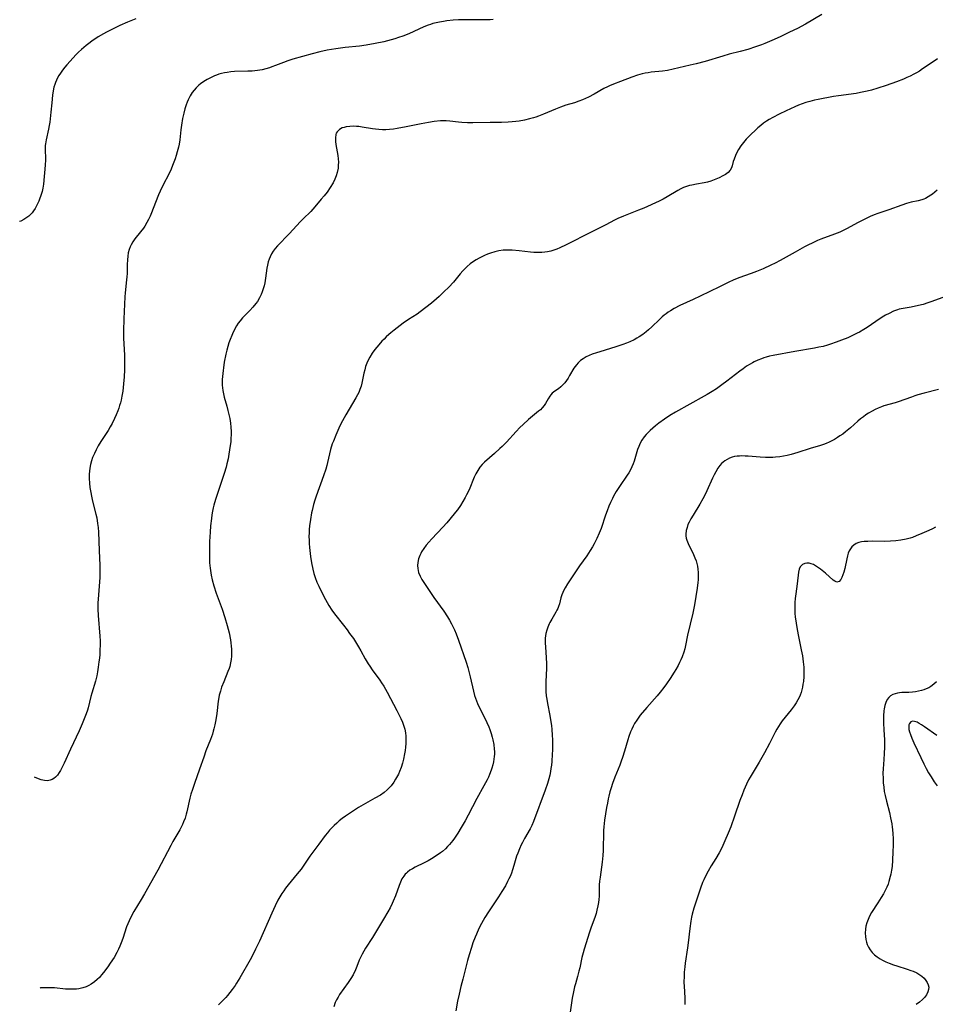
# Model space of a CAD drawing. Units: inches. Extents: x 2102912 to 2108317, y 196890 to 202334.
# Drawn here: x 2103029 to 2103218, y 197905 to 198109 of the extents above; entities that cross this region are included whole.
import ezdxf

# ---------------------------------------------------------------- set-up
doc = ezdxf.new("R2010")
doc.units = ezdxf.units.IN
doc.header["$MEASUREMENT"] = 0
doc.layers.add('c_08_T14S_R20E', color=39, linetype='Continuous')

msp = doc.modelspace()

# ---------------------------------------------------------------- linework, layer by layer
at = {"layer": 'c_08_T14S_R20E'}
for points, elevation in [([(2103195, 198110.04), (2103191.58, 198108.06), (2103189.93, 198107.2), (2103188.28, 198106.38), (2103186.38, 198105.46), (2103184.63, 198104.67), (2103183.16, 198104.06), (2103182.52, 198103.82), (2103181.24, 198103.36), (2103179.68, 198102.86), (2103178.08, 198102.41), (2103175.82, 198101.84), (2103174.49, 198101.48), (2103170.86, 198100.37), (2103169.02, 198099.85), (2103167.78, 198099.56), (2103163.03, 198098.51), (2103162.04, 198098.35), (2103159.69, 198098.12), (2103159.1, 198098.04), (2103158.45, 198097.92), (2103157.8, 198097.78), (2103156.84, 198097.5), (2103155.68, 198097.09), (2103153.36, 198096.2), (2103151.9, 198095.65), (2103151.07, 198095.31), (2103150.63, 198095.12), (2103149.93, 198094.77), (2103147.92, 198093.63), (2103146.72, 198092.99), (2103145.52, 198092.44), (2103144.76, 198092.14), (2103143.8, 198091.82), (2103142.03, 198091.3), (2103140.95, 198090.93), (2103139.87, 198090.51), (2103137.45, 198089.48), (2103136.4, 198089.07), (2103135.82, 198088.87), (2103135.34, 198088.71), (2103134.5, 198088.47), (2103133.48, 198088.23), (2103132.37, 198088.03), (2103131.67, 198087.93), (2103130.95, 198087.86), (2103130.13, 198087.8), (2103128.74, 198087.75), (2103126.42, 198087.73), (2103122.79, 198087.66), (2103121.7, 198087.67), (2103120.52, 198087.74), (2103119.82, 198087.81), (2103118.08, 198088.05), (2103117.31, 198088.11), (2103116.96, 198088.11), (2103116.14, 198088.08), (2103114.83, 198087.93), (2103113.61, 198087.74), (2103112.13, 198087.47), (2103109.02, 198086.84), (2103107.18, 198086.51), (2103106.39, 198086.39), (2103105.61, 198086.31), (2103104.83, 198086.25), (2103104.11, 198086.25), (2103103.39, 198086.28), (2103102.68, 198086.34), (2103102.08, 198086.41), (2103099.94, 198086.78), (2103099.23, 198086.88), (2103098.72, 198086.93), (2103098.21, 198086.95), (2103097.4, 198086.94), (2103096.6, 198086.84), (2103096.17, 198086.74), (2103095.77, 198086.61), (2103095.22, 198086.3), (2103094.74, 198085.81), (2103094.58, 198085.52), (2103094.48, 198085.24), (2103094.38, 198084.55), (2103094.41, 198083.78), (2103094.47, 198083.21), (2103094.87, 198080.93), (2103094.96, 198080.23), (2103095, 198079.51), (2103094.98, 198078.89), (2103094.93, 198078.28), (2103094.78, 198077.43), (2103094.57, 198076.74), (2103094.3, 198076.06), (2103093.92, 198075.29), (2103093.33, 198074.31), (2103092.66, 198073.35), (2103092.07, 198072.59), (2103091.47, 198071.87), (2103090.14, 198070.31), (2103089.28, 198069.35), (2103087.7, 198067.82), (2103087.17, 198067.29), (2103084.82, 198064.74), (2103082.42, 198062.28), (2103081.94, 198061.72), (2103081.53, 198061.14), (2103081.19, 198060.58), (2103080.89, 198059.99), (2103080.67, 198059.47), (2103080.49, 198058.94), (2103080.33, 198058.28), (2103080.21, 198057.6), (2103079.94, 198055.59), (2103079.77, 198054.59), (2103079.64, 198053.96), (2103079.48, 198053.35), (2103079.28, 198052.77), (2103079.05, 198052.2), (2103078.68, 198051.47), (2103078.26, 198050.76), (2103077.93, 198050.3), (2103077.35, 198049.57), (2103076.71, 198048.89), (2103075.21, 198047.35), (2103074.7, 198046.75), (2103074.31, 198046.23), (2103073.95, 198045.68), (2103073.51, 198044.92), (2103073.09, 198044.06), (2103072.94, 198043.73), (2103072.6, 198042.88), (2103072.36, 198042.18), (2103072.14, 198041.47), (2103071.93, 198040.66), (2103071.73, 198039.82), (2103071.41, 198038.2), (2103071.22, 198037.03), (2103071.15, 198036.46), (2103071.02, 198035.22), (2103070.99, 198034.6), (2103070.98, 198033.98), (2103070.99, 198033.43), (2103071.03, 198032.87), (2103071.1, 198032.32), (2103071.23, 198031.65), (2103071.4, 198030.99), (2103071.95, 198029.08), (2103072.18, 198028.23), (2103072.38, 198027.39), (2103072.55, 198026.54), (2103072.69, 198025.61), (2103072.78, 198024.75), (2103072.83, 198023.88), (2103072.83, 198023.18), (2103072.8, 198022.49), (2103072.74, 198021.74), (2103072.65, 198020.99), (2103072.38, 198019.18), (2103072.21, 198018.24), (2103071.97, 198017.15), (2103071.79, 198016.49), (2103071.38, 198015.17), (2103069.57, 198009.82), (2103069.22, 198008.61), (2103069.09, 198008.07), (2103068.96, 198007.42), (2103068.84, 198006.65), (2103068.74, 198005.88), (2103068.58, 198004.35), (2103068.48, 198003.04), (2103068.39, 198001.13), (2103068.35, 197998.08), (2103068.39, 197996.69), (2103068.47, 197995.64), (2103068.54, 197995.11), (2103068.7, 197994.17), (2103068.9, 197993.22), (2103069.26, 197991.94), (2103069.75, 197990.43), (2103070.96, 197987.12), (2103071.54, 197985.4), (2103072.01, 197983.79), (2103072.39, 197982.25), (2103072.67, 197980.79), (2103072.76, 197980.15), (2103072.83, 197979.5), (2103072.88, 197978.86), (2103072.9, 197978.17), (2103072.88, 197977.45), (2103072.81, 197976.74), (2103072.7, 197976.04), (2103072.53, 197975.31), (2103072.4, 197974.89), (2103072.18, 197974.24), (2103071.3, 197972.11), (2103070.87, 197971), (2103070.6, 197970.2), (2103070.37, 197969.38), (2103070.26, 197968.87), (2103070.14, 197968.15), (2103069.85, 197965.58), (2103069.66, 197964.29), (2103069.47, 197963.24), (2103069.27, 197962.43), (2103069.13, 197961.92), (2103068.95, 197961.31), (2103068.57, 197960.23), (2103067.63, 197957.84), (2103067.15, 197956.57), (2103066.3, 197954.05), (2103065.25, 197951.14), (2103064.83, 197949.9), (2103064.51, 197948.88), (2103064.29, 197948.08), (2103063.65, 197945.22), (2103063.54, 197944.78), (2103063.29, 197943.97), (2103063, 197943.19), (2103062.75, 197942.61), (2103062.22, 197941.56), (2103060.78, 197939.11), (2103060.33, 197938.3), (2103057.64, 197933.22), (2103054.93, 197928.31), (2103054.25, 197927.16), (2103052.71, 197924.67), (2103052.14, 197923.64), (2103051.72, 197922.75), (2103051.21, 197921.45), (2103050.41, 197919.07), (2103050.1, 197918.2), (2103049.82, 197917.51), (2103049.52, 197916.83), (2103049.17, 197916.14), (2103048.62, 197915.17), (2103047.84, 197913.95), (2103047.32, 197913.21), (2103046.44, 197912.06), (2103046.02, 197911.53), (2103045.58, 197911.03), (2103045.12, 197910.57), (2103044.57, 197910.09), (2103043.88, 197909.6), (2103043.39, 197909.32), (2103042.88, 197909.09), (2103042.19, 197908.86), (2103041.33, 197908.68), (2103040.84, 197908.61), (2103040.33, 197908.58), (2103039.38, 197908.57), (2103038.58, 197908.61), (2103036.27, 197908.84), (2103035.33, 197908.89), (2103034.41, 197908.9), (2103033.44, 197908.84), (2103033.37, 197908.83)], 998), ([(2103218.88, 198100.87), (2103218.2, 198100.44), (2103215.8, 198098.81), (2103215.14, 198098.38), (2103214.57, 198098.04), (2103213.99, 198097.71), (2103213.26, 198097.34), (2103212.57, 198097.03), (2103211.84, 198096.72), (2103210.43, 198096.18), (2103208.29, 198095.4), (2103206.59, 198094.82), (2103205.28, 198094.43), (2103204.36, 198094.19), (2103202.98, 198093.91), (2103202.11, 198093.77), (2103198.43, 198093.26), (2103197.39, 198093.1), (2103194.21, 198092.51), (2103193.45, 198092.35), (2103192.47, 198092.11), (2103191.64, 198091.86), (2103190.9, 198091.6), (2103190.16, 198091.32), (2103189.41, 198090.99), (2103187.58, 198090.15), (2103186.13, 198089.45), (2103184.87, 198088.79), (2103184.12, 198088.36), (2103183.56, 198088.01), (2103182.94, 198087.59), (2103182.35, 198087.14), (2103181.75, 198086.63), (2103181.17, 198086.11), (2103180.34, 198085.31), (2103179.82, 198084.8), (2103179.33, 198084.27), (2103178.75, 198083.6), (2103178.23, 198082.9), (2103177.76, 198082.15), (2103177.42, 198081.55), (2103177.13, 198080.95), (2103176.82, 198080.17), (2103176.67, 198079.71), (2103176.42, 198078.79), (2103176.28, 198078.35), (2103176.03, 198077.88), (2103175.59, 198077.39), (2103175.09, 198077.02), (2103174.51, 198076.69), (2103173.75, 198076.33), (2103172.74, 198075.9), (2103172.04, 198075.64), (2103171.31, 198075.42), (2103170.67, 198075.28), (2103169.03, 198075), (2103168.08, 198074.8), (2103167.62, 198074.69), (2103167, 198074.5), (2103166.39, 198074.28), (2103165.81, 198074.03), (2103165.18, 198073.7), (2103162.99, 198072.36), (2103162.18, 198071.91), (2103161.35, 198071.5), (2103158.16, 198070.06), (2103157.08, 198069.59), (2103153.97, 198068.38), (2103152.81, 198067.88), (2103152.1, 198067.52), (2103150.29, 198066.58), (2103147.3, 198065.1), (2103142.13, 198062.48), (2103140.81, 198061.85), (2103140.19, 198061.58), (2103139.56, 198061.35), (2103138.92, 198061.15), (2103138.27, 198061.01), (2103137.67, 198060.92), (2103137.06, 198060.87), (2103136.04, 198060.85), (2103135.39, 198060.87), (2103134.72, 198060.92), (2103132.39, 198061.19), (2103130.96, 198061.32), (2103130.31, 198061.36), (2103129.66, 198061.36), (2103129.11, 198061.33), (2103128.22, 198061.2), (2103127.34, 198061.01), (2103126.46, 198060.75), (2103125.83, 198060.52), (2103125.22, 198060.26), (2103124.67, 198060), (2103124.13, 198059.72), (2103123.53, 198059.37), (2103122.93, 198058.98), (2103122.28, 198058.5), (2103121.66, 198057.98), (2103121.19, 198057.54), (2103120.75, 198057.08), (2103120.2, 198056.45), (2103118.79, 198054.75), (2103117.84, 198053.73), (2103116.84, 198052.72), (2103115.83, 198051.76), (2103115.28, 198051.26), (2103114.29, 198050.4), (2103113.12, 198049.47), (2103111.92, 198048.59), (2103111.27, 198048.14), (2103109.52, 198047.01), (2103108.42, 198046.23), (2103106.52, 198044.81), (2103105.83, 198044.25), (2103105.44, 198043.92), (2103104.89, 198043.41), (2103104.45, 198042.97), (2103104.02, 198042.52), (2103103.38, 198041.81), (2103102.56, 198040.8), (2103102.02, 198040.04), (2103101.53, 198039.25), (2103101.18, 198038.61), (2103100.89, 198037.96), (2103100.64, 198037.27), (2103100.45, 198036.6), (2103100.29, 198035.92), (2103099.86, 198033.87), (2103099.7, 198033.25), (2103099.47, 198032.52), (2103099.22, 198031.95), (2103098.98, 198031.46), (2103098.63, 198030.83), (2103096.53, 198027.31), (2103095.86, 198026.08), (2103095.33, 198025.01), (2103094.46, 198023.12), (2103093.97, 198021.9), (2103093.75, 198021.29), (2103093.41, 198020.12), (2103092.79, 198017.48), (2103092.62, 198016.85), (2103092.38, 198016.06), (2103091.92, 198014.72), (2103090.42, 198010.5), (2103090.14, 198009.65), (2103089.88, 198008.8), (2103089.56, 198007.56), (2103089.45, 198007.03), (2103089.22, 198005.68), (2103089.05, 198004.4), (2103088.99, 198003.64), (2103088.94, 198002.9), (2103088.93, 198002.15), (2103088.94, 198001.43), (2103088.97, 198000.71), (2103089.04, 197999.86), (2103089.24, 197998.04), (2103089.44, 197996.69), (2103089.71, 197995.4), (2103089.93, 197994.54), (2103090.19, 197993.7), (2103090.57, 197992.7), (2103090.93, 197991.91), (2103091.31, 197991.12), (2103092.33, 197989.12), (2103093.04, 197987.87), (2103093.65, 197986.92), (2103094.18, 197986.2), (2103096.05, 197983.84), (2103096.81, 197982.85), (2103097.34, 197982.14), (2103098.1, 197981.07), (2103098.55, 197980.38), (2103099.17, 197979.39), (2103099.67, 197978.52), (2103100.56, 197976.88), (2103101.16, 197975.86), (2103101.5, 197975.34), (2103101.98, 197974.63), (2103103.58, 197972.44), (2103103.94, 197971.93), (2103104.4, 197971.21), (2103105.09, 197969.98), (2103107.06, 197966.23), (2103107.92, 197964.53), (2103108.24, 197963.81), (2103108.42, 197963.36), (2103108.56, 197962.93), (2103108.73, 197962.31), (2103108.86, 197961.6), (2103108.94, 197960.87), (2103108.98, 197960.12), (2103108.96, 197959.37), (2103108.89, 197958.65), (2103108.8, 197957.93), (2103108.67, 197957.21), (2103108.47, 197956.16), (2103108.26, 197955.28), (2103108, 197954.42), (2103107.65, 197953.56), (2103107.41, 197953.06), (2103106.84, 197951.97), (2103106.48, 197951.4), (2103105.92, 197950.65), (2103105.52, 197950.2), (2103105.09, 197949.78), (2103104.46, 197949.26), (2103103.69, 197948.72), (2103102.57, 197948.05), (2103100.1, 197946.68), (2103099.14, 197946.13), (2103098.15, 197945.49), (2103096.45, 197944.32), (2103095.82, 197943.85), (2103095.2, 197943.36), (2103094.67, 197942.92), (2103094.16, 197942.45), (2103093.66, 197941.96), (2103093.18, 197941.44), (2103092.73, 197940.92), (2103092.3, 197940.38), (2103090.97, 197938.54), (2103089.13, 197936.07), (2103087.28, 197933.41), (2103086.51, 197932.41), (2103084.63, 197930.13), (2103084.1, 197929.45), (2103083.7, 197928.91), (2103083.31, 197928.36), (2103082.89, 197927.7), (2103082.5, 197927.01), (2103081.91, 197925.84), (2103081.23, 197924.32), (2103078.68, 197918.53), (2103077.9, 197916.89), (2103077.49, 197916.07), (2103076.76, 197914.69), (2103074.61, 197910.94), (2103073.95, 197909.83), (2103073.65, 197909.35), (2103073.06, 197908.51), (2103072.57, 197907.88), (2103072.07, 197907.28), (2103071.71, 197906.9), (2103070.19, 197905.35)], 996)]:
    msp.add_lwpolyline(points, dxfattribs=dict(at, elevation=elevation))
for points in [[(2103053.12, 198109.17, 1002), (2103051.39, 198108.46, 1002), (2103049.79, 198107.77, 1002), (2103048.42, 198107.13, 1002), (2103047.06, 198106.44, 1002), (2103046.41, 198106.07, 1002), (2103045.36, 198105.42, 1002), (2103044.02, 198104.52, 1002), (2103043.43, 198104.1, 1002), (2103042.86, 198103.66, 1002), (2103041.89, 198102.83, 1002), (2103041.29, 198102.26, 1002), (2103040.8, 198101.77, 1002), (2103038.83, 198099.63, 1002), (2103038.42, 198099.16, 1002), (2103037.95, 198098.57, 1002), (2103037.53, 198097.97, 1002), (2103037.22, 198097.48, 1002), (2103036.95, 198096.99, 1002), (2103036.71, 198096.48, 1002), (2103036.52, 198096.04, 1002), (2103036.36, 198095.6, 1002), (2103036.19, 198095.04, 1002), (2103036.03, 198094.28, 1002), (2103035.91, 198093.39, 1002), (2103035.77, 198091.79, 1002), (2103035.58, 198089.88, 1002), (2103035.33, 198087.8, 1002), (2103035.23, 198087.14, 1002), (2103035.09, 198086.39, 1002), (2103034.56, 198084.14, 1002), (2103034.42, 198083.31, 1002), (2103034.39, 198082.96, 1002), (2103034.37, 198082.35, 1002), (2103034.43, 198080.05, 1002), (2103034.37, 198078.92, 1002), (2103034.03, 198075.02, 1002), (2103033.89, 198074.15, 1002), (2103033.74, 198073.49, 1002), (2103033.51, 198072.68, 1002), (2103033.22, 198071.9, 1002), (2103033.04, 198071.48, 1002), (2103032.58, 198070.51, 1002), (2103032.29, 198069.97, 1002), (2103031.96, 198069.46, 1002), (2103031.69, 198069.1, 1002), (2103031.39, 198068.76, 1002), (2103031.01, 198068.4, 1002), (2103030.6, 198068.07, 1002), (2103029.95, 198067.66, 1002), (2103029.37, 198067.38, 1002), (2103029.1, 198067.27, 1002)], [(2103127.01, 198109.01, 1000), (2103126.38, 198108.97, 1000), (2103124.98, 198108.94, 1000), (2103121.47, 198108.97, 1000), (2103119.86, 198108.93, 1000), (2103118.72, 198108.86, 1000), (2103117.44, 198108.73, 1000), (2103116.76, 198108.64, 1000), (2103115.89, 198108.5, 1000), (2103115.23, 198108.36, 1000), (2103114.57, 198108.19, 1000), (2103114.06, 198108.02, 1000), (2103113.54, 198107.84, 1000), (2103112.7, 198107.49, 1000), (2103109.57, 198106.1, 1000), (2103108.32, 198105.6, 1000), (2103107.44, 198105.29, 1000), (2103106.69, 198105.04, 1000), (2103105.93, 198104.82, 1000), (2103104.38, 198104.42, 1000), (2103102.62, 198104.04, 1000), (2103100.74, 198103.72, 1000), (2103099.4, 198103.54, 1000), (2103096.42, 198103.22, 1000), (2103094.49, 198102.97, 1000), (2103092.7, 198102.67, 1000), (2103091.16, 198102.35, 1000), (2103089.56, 198101.95, 1000), (2103085.59, 198100.83, 1000), (2103084.54, 198100.49, 1000), (2103083.67, 198100.17, 1000), (2103082.01, 198099.5, 1000), (2103081.26, 198099.22, 1000), (2103080.76, 198099.05, 1000), (2103080.02, 198098.83, 1000), (2103079.27, 198098.65, 1000), (2103078.29, 198098.48, 1000), (2103077.19, 198098.37, 1000), (2103076.29, 198098.32, 1000), (2103073.53, 198098.25, 1000), (2103072.75, 198098.2, 1000), (2103072.03, 198098.11, 1000), (2103071.43, 198098, 1000), (2103070.85, 198097.86, 1000), (2103070.32, 198097.71, 1000), (2103069.81, 198097.53, 1000), (2103069.42, 198097.38, 1000), (2103068.83, 198097.13, 1000), (2103068.26, 198096.84, 1000), (2103067.85, 198096.62, 1000), (2103067.16, 198096.19, 1000), (2103066.51, 198095.71, 1000), (2103066.16, 198095.43, 1000), (2103065.57, 198094.88, 1000), (2103065.16, 198094.43, 1000), (2103064.8, 198093.95, 1000), (2103064.34, 198093.22, 1000), (2103063.95, 198092.44, 1000), (2103063.75, 198091.96, 1000), (2103063.54, 198091.38, 1000), (2103063.27, 198090.54, 1000), (2103063.04, 198089.68, 1000), (2103062.79, 198088.54, 1000), (2103062.56, 198087.21, 1000), (2103062.43, 198086.23, 1000), (2103062.2, 198084.18, 1000), (2103062.07, 198083.28, 1000), (2103061.94, 198082.61, 1000), (2103061.7, 198081.65, 1000), (2103061.49, 198080.93, 1000), (2103061.25, 198080.23, 1000), (2103060.73, 198078.83, 1000), (2103060.43, 198078.1, 1000), (2103060.02, 198077.22, 1000), (2103058.74, 198074.74, 1000), (2103058.18, 198073.58, 1000), (2103057.84, 198072.79, 1000), (2103056.74, 198069.96, 1000), (2103056.39, 198069.1, 1000), (2103056.06, 198068.35, 1000), (2103055.74, 198067.69, 1000), (2103055.39, 198067.05, 1000), (2103054.95, 198066.34, 1000), (2103054.68, 198065.93, 1000), (2103054.1, 198065.14, 1000), (2103052.95, 198063.71, 1000), (2103052.52, 198063.1, 1000), (2103052.14, 198062.47, 1000), (2103051.96, 198062.07, 1000), (2103051.75, 198061.51, 1000), (2103051.57, 198060.81, 1000), (2103051.45, 198060.1, 1000), (2103051.38, 198059.36, 1000), (2103051.33, 198058.4, 1000), (2103051.3, 198056.52, 1000), (2103051.27, 198055.82, 1000), (2103051.22, 198055.23, 1000), (2103050.92, 198052.55, 1000), (2103050.86, 198051.69, 1000), (2103050.77, 198050.17, 1000), (2103050.64, 198047.19, 1000), (2103050.58, 198044.68, 1000), (2103050.6, 198043.18, 1000), (2103050.75, 198039.64, 1000), (2103050.77, 198038.15, 1000), (2103050.76, 198036.63, 1000), (2103050.7, 198035.15, 1000), (2103050.59, 198033.71, 1000), (2103050.41, 198032.18, 1000), (2103050.23, 198031.14, 1000), (2103050.06, 198030.34, 1000), (2103049.92, 198029.8, 1000), (2103049.77, 198029.26, 1000), (2103049.58, 198028.68, 1000), (2103049.37, 198028.11, 1000), (2103049.05, 198027.34, 1000), (2103048.71, 198026.58, 1000), (2103048.22, 198025.55, 1000), (2103047.82, 198024.8, 1000), (2103047.38, 198024.06, 1000), (2103045.91, 198021.83, 1000), (2103045.35, 198020.9, 1000), (2103044.93, 198020.11, 1000), (2103044.55, 198019.34, 1000), (2103044.19, 198018.5, 1000), (2103043.94, 198017.78, 1000), (2103043.75, 198017.05, 1000), (2103043.61, 198016.32, 1000), (2103043.54, 198015.69, 1000), (2103043.5, 198015.06, 1000), (2103043.49, 198014.17, 1000), (2103043.54, 198013.21, 1000), (2103043.63, 198012.26, 1000), (2103043.79, 198011.23, 1000), (2103043.94, 198010.52, 1000), (2103044.18, 198009.48, 1000), (2103044.86, 198006.78, 1000), (2103045.04, 198005.99, 1000), (2103045.22, 198004.88, 1000), (2103045.31, 198003.99, 1000), (2103045.38, 198003.09, 1000), (2103045.52, 197999.27, 1000), (2103045.66, 197996.17, 1000), (2103045.68, 197994.37, 1000), (2103045.67, 197993.67, 1000), (2103045.62, 197992.76, 1000), (2103045.31, 197989.19, 1000), (2103045.27, 197988.43, 1000), (2103045.25, 197987.16, 1000), (2103045.3, 197985.85, 1000), (2103045.68, 197981.56, 1000), (2103045.72, 197980.61, 1000), (2103045.73, 197979.92, 1000), (2103045.7, 197978.55, 1000), (2103045.65, 197977.8, 1000), (2103045.58, 197977.03, 1000), (2103045.5, 197976.26, 1000), (2103045.35, 197975.17, 1000), (2103045.2, 197974.21, 1000), (2103045.04, 197973.35, 1000), (2103044.79, 197972.26, 1000), (2103044.04, 197969.77, 1000), (2103043.84, 197969.06, 1000), (2103043.25, 197966.74, 1000), (2103043.1, 197966.24, 1000), (2103042.86, 197965.51, 1000), (2103042.6, 197964.81, 1000), (2103042.03, 197963.45, 1000), (2103041.38, 197962.01, 1000), (2103039.59, 197958.17, 1000), (2103038.29, 197955.28, 1000), (2103037.78, 197954.23, 1000), (2103037.54, 197953.78, 1000), (2103037.28, 197953.36, 1000), (2103036.93, 197952.86, 1000), (2103036.54, 197952.42, 1000), (2103036.15, 197952.11, 1000), (2103035.81, 197951.91, 1000), (2103035.41, 197951.77, 1000), (2103034.84, 197951.69, 1000), (2103034.25, 197951.72, 1000), (2103033.53, 197951.88, 1000), (2103033.01, 197952.06, 1000), (2103032.19, 197952.41, 1000)], [(2103218.81, 198073.73, 994), (2103218.35, 198073.33, 994), (2103217.87, 198072.96, 994), (2103217.51, 198072.69, 994), (2103216.98, 198072.35, 994), (2103216.43, 198072.06, 994), (2103216.05, 198071.9, 994), (2103215.68, 198071.78, 994), (2103214.9, 198071.58, 994), (2103213.44, 198071.26, 994), (2103212.49, 198070.99, 994), (2103211.5, 198070.66, 994), (2103208.86, 198069.71, 994), (2103206.58, 198068.93, 994), (2103205.78, 198068.63, 994), (2103205, 198068.32, 994), (2103204.13, 198067.93, 994), (2103203.3, 198067.51, 994), (2103202.48, 198067.08, 994), (2103200.06, 198065.76, 994), (2103199.52, 198065.48, 994), (2103198.7, 198065.1, 994), (2103197.57, 198064.63, 994), (2103194.77, 198063.6, 994), (2103194.1, 198063.33, 994), (2103193.09, 198062.89, 994), (2103192.09, 198062.4, 994), (2103191.38, 198062.04, 994), (2103189.46, 198060.97, 994), (2103186.33, 198059.19, 994), (2103185.3, 198058.64, 994), (2103184.46, 198058.23, 994), (2103182.86, 198057.51, 994), (2103181.49, 198056.95, 994), (2103180.35, 198056.51, 994), (2103177.78, 198055.6, 994), (2103176.67, 198055.14, 994), (2103175.77, 198054.73, 994), (2103173.79, 198053.78, 994), (2103169.82, 198051.81, 994), (2103168.35, 198051.12, 994), (2103165.6, 198049.89, 994), (2103164.47, 198049.31, 994), (2103163.65, 198048.82, 994), (2103163.2, 198048.52, 994), (2103162.77, 198048.21, 994), (2103162.37, 198047.89, 994), (2103161.98, 198047.55, 994), (2103161.41, 198047.01, 994), (2103159.82, 198045.47, 994), (2103159.16, 198044.88, 994), (2103158.63, 198044.44, 994), (2103157.93, 198043.92, 994), (2103157.22, 198043.44, 994), (2103156.7, 198043.13, 994), (2103156.18, 198042.84, 994), (2103155.3, 198042.41, 994), (2103154.58, 198042.11, 994), (2103153.84, 198041.84, 994), (2103152.4, 198041.36, 994), (2103149.06, 198040.36, 994), (2103148.4, 198040.14, 994), (2103147.52, 198039.84, 994), (2103146.85, 198039.57, 994), (2103146.22, 198039.27, 994), (2103145.6, 198038.91, 994), (2103145.04, 198038.51, 994), (2103144.56, 198038.07, 994), (2103144.22, 198037.68, 994), (2103143.96, 198037.32, 994), (2103143.72, 198036.94, 994), (2103142.82, 198035.41, 994), (2103142.51, 198034.91, 994), (2103142.19, 198034.43, 994), (2103141.82, 198033.95, 994), (2103141.42, 198033.52, 994), (2103141.01, 198033.12, 994), (2103140.49, 198032.72, 994), (2103139.97, 198032.36, 994), (2103139.47, 198031.99, 994), (2103139.22, 198031.77, 994), (2103138.92, 198031.44, 994), (2103138.73, 198031.18, 994), (2103138.4, 198030.63, 994), (2103137.86, 198029.67, 994), (2103137.54, 198029.22, 994), (2103137.12, 198028.73, 994), (2103136.77, 198028.38, 994), (2103136.4, 198028.04, 994), (2103134.33, 198026.32, 994), (2103133.23, 198025.33, 994), (2103132.56, 198024.69, 994), (2103131.76, 198023.87, 994), (2103129.75, 198021.67, 994), (2103128.86, 198020.76, 994), (2103128.41, 198020.34, 994), (2103127.31, 198019.35, 994), (2103125.23, 198017.53, 994), (2103124.71, 198017.03, 994), (2103124.25, 198016.49, 994), (2103123.81, 198015.84, 994), (2103123.44, 198015.14, 994), (2103123.11, 198014.4, 994), (2103122.02, 198011.79, 994), (2103121.53, 198010.76, 994), (2103121.24, 198010.21, 994), (2103120.76, 198009.38, 994), (2103120.24, 198008.57, 994), (2103119.61, 198007.7, 994), (2103119.22, 198007.19, 994), (2103118.05, 198005.75, 994), (2103117.44, 198005.01, 994), (2103116.59, 198004.06, 994), (2103114.33, 198001.66, 994), (2103113.74, 198001.01, 994), (2103113.18, 198000.34, 994), (2103112.67, 197999.66, 994), (2103112.22, 197998.96, 994), (2103112.06, 197998.68, 994), (2103111.86, 197998.26, 994), (2103111.58, 197997.53, 994), (2103111.42, 197996.78, 994), (2103111.37, 197996.19, 994), (2103111.41, 197995.54, 994), (2103111.59, 197994.75, 994), (2103111.89, 197993.98, 994), (2103112.04, 197993.68, 994), (2103112.26, 197993.29, 994), (2103112.67, 197992.65, 994), (2103114.77, 197989.58, 994), (2103116.82, 197986.72, 994), (2103117.55, 197985.59, 994), (2103117.97, 197984.87, 994), (2103118.37, 197984.12, 994), (2103118.99, 197982.85, 994), (2103119.36, 197982.01, 994), (2103119.86, 197980.72, 994), (2103121.4, 197976.2, 994), (2103121.75, 197975.1, 994), (2103122.06, 197974.01, 994), (2103122.27, 197973.16, 994), (2103122.92, 197970.18, 994), (2103123.16, 197969.33, 994), (2103123.36, 197968.73, 994), (2103123.8, 197967.66, 994), (2103124.21, 197966.78, 994), (2103125.17, 197964.86, 994), (2103125.71, 197963.72, 994), (2103126.09, 197962.84, 994), (2103126.31, 197962.27, 994), (2103126.58, 197961.47, 994), (2103126.82, 197960.67, 994), (2103126.96, 197960.1, 994), (2103127.13, 197959.2, 994), (2103127.24, 197958.22, 994), (2103127.27, 197957.7, 994), (2103127.26, 197957.18, 994), (2103127.23, 197956.66, 994), (2103127.17, 197956.15, 994), (2103127.07, 197955.56, 994), (2103126.94, 197954.97, 994), (2103126.74, 197954.25, 994), (2103126.61, 197953.86, 994), (2103126.27, 197952.98, 994), (2103126.02, 197952.41, 994), (2103125.75, 197951.84, 994), (2103125.08, 197950.59, 994), (2103123.64, 197948.04, 994), (2103121.82, 197944.59, 994), (2103121.19, 197943.42, 994), (2103120.38, 197942, 994), (2103119.68, 197940.81, 994), (2103119, 197939.79, 994), (2103118.69, 197939.35, 994), (2103118.36, 197938.93, 994), (2103118.01, 197938.52, 994), (2103117.59, 197938.06, 994), (2103117.15, 197937.63, 994), (2103116.52, 197937.07, 994), (2103116.12, 197936.75, 994), (2103115.26, 197936.14, 994), (2103114.27, 197935.52, 994), (2103113.59, 197935.14, 994), (2103112.78, 197934.72, 994), (2103110.9, 197933.79, 994), (2103110.34, 197933.48, 994), (2103109.81, 197933.16, 994), (2103109.32, 197932.8, 994), (2103109.06, 197932.57, 994), (2103108.84, 197932.35, 994), (2103108.53, 197931.97, 994), (2103108.16, 197931.38, 994), (2103107.85, 197930.74, 994), (2103107.56, 197930.04, 994), (2103106.8, 197927.92, 994), (2103106.35, 197926.81, 994), (2103106.11, 197926.28, 994), (2103105.69, 197925.43, 994), (2103105.24, 197924.6, 994), (2103104.33, 197923.03, 994), (2103102.05, 197919.28, 994), (2103100.63, 197917.06, 994), (2103100.25, 197916.45, 994), (2103099.9, 197915.82, 994), (2103099.62, 197915.26, 994), (2103099.33, 197914.61, 994), (2103098.82, 197913.28, 994), (2103098.54, 197912.62, 994), (2103098.03, 197911.59, 994), (2103097.57, 197910.82, 994), (2103097, 197909.95, 994), (2103095.27, 197907.47, 994), (2103094.93, 197906.94, 994), (2103094.63, 197906.39, 994), (2103094.36, 197905.83, 994), (2103094.05, 197904.92, 994)], [(2103221.32, 198052.02, 992), (2103217.74, 198050.72, 992), (2103216.89, 198050.44, 992), (2103215.94, 198050.15, 992), (2103215, 198049.92, 992), (2103213.42, 198049.6, 992), (2103211.82, 198049.32, 992), (2103210.98, 198049.13, 992), (2103210.62, 198049.02, 992), (2103209.79, 198048.72, 992), (2103208.87, 198048.27, 992), (2103208.17, 198047.89, 992), (2103207.47, 198047.47, 992), (2103206.16, 198046.61, 992), (2103204.33, 198045.39, 992), (2103203.67, 198044.97, 992), (2103202.76, 198044.43, 992), (2103202.27, 198044.16, 992), (2103201.31, 198043.68, 992), (2103200.33, 198043.24, 992), (2103199.04, 198042.72, 992), (2103197.94, 198042.32, 992), (2103196.79, 198041.92, 992), (2103196.14, 198041.71, 992), (2103195.24, 198041.46, 992), (2103194.36, 198041.27, 992), (2103193.47, 198041.1, 992), (2103189.42, 198040.42, 992), (2103184.88, 198039.56, 992), (2103184.18, 198039.41, 992), (2103183.5, 198039.23, 992), (2103182.99, 198039.08, 992), (2103182.49, 198038.91, 992), (2103181.73, 198038.61, 992), (2103181, 198038.28, 992), (2103180.61, 198038.07, 992), (2103180.15, 198037.82, 992), (2103179.42, 198037.35, 992), (2103178.7, 198036.84, 992), (2103178.02, 198036.34, 992), (2103175.35, 198034.27, 992), (2103174.33, 198033.52, 992), (2103173.19, 198032.71, 992), (2103172.28, 198032.12, 992), (2103171.3, 198031.53, 992), (2103170.62, 198031.14, 992), (2103164.69, 198027.86, 992), (2103163.52, 198027.15, 992), (2103162.41, 198026.41, 992), (2103161.27, 198025.57, 992), (2103160.58, 198025.02, 992), (2103160.02, 198024.55, 992), (2103159.49, 198024.07, 992), (2103159.05, 198023.65, 992), (2103158.64, 198023.22, 992), (2103158.25, 198022.78, 992), (2103157.76, 198022.07, 992), (2103157.41, 198021.45, 992), (2103157.11, 198020.79, 992), (2103156.86, 198020.12, 992), (2103156.17, 198017.74, 992), (2103155.97, 198017.17, 992), (2103155.72, 198016.57, 992), (2103155.4, 198015.95, 992), (2103155.05, 198015.34, 992), (2103154.72, 198014.82, 992), (2103153.12, 198012.5, 992), (2103152.47, 198011.47, 992), (2103151.93, 198010.52, 992), (2103151.68, 198010.01, 992), (2103151.3, 198009.22, 992), (2103150.95, 198008.41, 992), (2103150.57, 198007.44, 992), (2103150.25, 198006.55, 992), (2103149.32, 198003.85, 992), (2103148.94, 198002.83, 992), (2103148.47, 198001.76, 992), (2103148.2, 198001.22, 992), (2103147.88, 198000.62, 992), (2103147.54, 198000.02, 992), (2103147.06, 197999.25, 992), (2103146.36, 197998.2, 992), (2103144.87, 197996.08, 992), (2103143.19, 197993.62, 992), (2103142.37, 197992.37, 992), (2103141.9, 197991.58, 992), (2103141.65, 197991.09, 992), (2103141.42, 197990.59, 992), (2103141.23, 197990.1, 992), (2103141.03, 197989.47, 992), (2103140.71, 197988.27, 992), (2103140.53, 197987.69, 992), (2103140.38, 197987.3, 992), (2103140.2, 197986.91, 992), (2103140, 197986.53, 992), (2103139.15, 197985.1, 992), (2103138.76, 197984.42, 992), (2103138.6, 197984.11, 992), (2103138.3, 197983.4, 992), (2103138.09, 197982.78, 992), (2103137.93, 197982.14, 992), (2103137.85, 197981.64, 992), (2103137.8, 197981.13, 992), (2103137.78, 197980.67, 992), (2103137.78, 197980.2, 992), (2103137.83, 197979.32, 992), (2103138, 197977.17, 992), (2103138.05, 197975.82, 992), (2103138.04, 197974.87, 992), (2103137.91, 197972.18, 992), (2103137.89, 197971.48, 992), (2103137.89, 197970.79, 992), (2103137.92, 197970.1, 992), (2103137.99, 197969.24, 992), (2103138.08, 197968.55, 992), (2103138.24, 197967.66, 992), (2103138.74, 197965.18, 992), (2103138.96, 197963.87, 992), (2103139.06, 197963.13, 992), (2103139.15, 197962.28, 992), (2103139.24, 197961.08, 992), (2103139.28, 197960.15, 992), (2103139.29, 197959.25, 992), (2103139.27, 197958.01, 992), (2103139.23, 197957.16, 992), (2103139.12, 197955.64, 992), (2103139.05, 197954.91, 992), (2103138.95, 197954.19, 992), (2103138.85, 197953.58, 992), (2103138.7, 197952.81, 992), (2103138.52, 197952.04, 992), (2103138.25, 197951.09, 992), (2103137.8, 197949.72, 992), (2103135.33, 197943.22, 992), (2103134.99, 197942.44, 992), (2103134.64, 197941.74, 992), (2103133.51, 197939.76, 992), (2103133.06, 197938.94, 992), (2103132.81, 197938.43, 992), (2103132.43, 197937.58, 992), (2103132.1, 197936.72, 992), (2103131.87, 197936.06, 992), (2103131.3, 197934.13, 992), (2103131.03, 197933.26, 992), (2103130.78, 197932.58, 992), (2103130.5, 197931.9, 992), (2103130.27, 197931.38, 992), (2103130.01, 197930.84, 992), (2103129.53, 197929.93, 992), (2103128.82, 197928.75, 992), (2103128.1, 197927.66, 992), (2103126.02, 197924.6, 992)], [(2103219.1, 198032.56, 990), (2103216.15, 198031.8, 990), (2103214.86, 198031.43, 990), (2103214.22, 198031.24, 990), (2103213.49, 198030.99, 990), (2103210.79, 198030.02, 990), (2103210.13, 198029.81, 990), (2103207.83, 198029.16, 990), (2103207.29, 198028.97, 990), (2103206.65, 198028.72, 990), (2103206.01, 198028.42, 990), (2103205.38, 198028.09, 990), (2103204.62, 198027.65, 990), (2103204.08, 198027.29, 990), (2103203.56, 198026.92, 990), (2103202.99, 198026.47, 990), (2103202.43, 198026, 990), (2103200.88, 198024.66, 990), (2103199.84, 198023.78, 990), (2103199.29, 198023.35, 990), (2103198.73, 198022.95, 990), (2103198.23, 198022.61, 990), (2103197.57, 198022.22, 990), (2103196.9, 198021.86, 990), (2103196.47, 198021.65, 990), (2103195.89, 198021.41, 990), (2103195.31, 198021.19, 990), (2103194.73, 198021, 990), (2103192.54, 198020.38, 990), (2103190.02, 198019.55, 990), (2103188.66, 198019.14, 990), (2103187.79, 198018.92, 990), (2103187.05, 198018.75, 990), (2103186.3, 198018.63, 990), (2103185.39, 198018.53, 990), (2103184.87, 198018.49, 990), (2103184.35, 198018.48, 990), (2103183.35, 198018.49, 990), (2103182.2, 198018.55, 990), (2103179.75, 198018.76, 990), (2103179.14, 198018.79, 990), (2103178.46, 198018.81, 990), (2103177.95, 198018.79, 990), (2103177.46, 198018.75, 990), (2103176.95, 198018.67, 990), (2103176.47, 198018.55, 990), (2103175.87, 198018.34, 990), (2103175.37, 198018.1, 990), (2103174.9, 198017.81, 990), (2103174.26, 198017.26, 990), (2103173.87, 198016.82, 990), (2103173.47, 198016.26, 990), (2103173.04, 198015.56, 990), (2103172.69, 198014.89, 990), (2103172.36, 198014.2, 990), (2103171.2, 198011.57, 990), (2103170.69, 198010.54, 990), (2103170.37, 198009.94, 990), (2103169.73, 198008.84, 990), (2103168.35, 198006.6, 990), (2103167.89, 198005.8, 990), (2103167.55, 198005.16, 990), (2103167.3, 198004.61, 990), (2103167.1, 198004.05, 990), (2103166.92, 198003.37, 990), (2103166.85, 198002.68, 990), (2103166.86, 198002.33, 990), (2103166.94, 198001.85, 990), (2103167.07, 198001.38, 990), (2103167.32, 198000.74, 990), (2103167.56, 198000.24, 990), (2103168.18, 197999.06, 990), (2103168.47, 197998.44, 990), (2103168.74, 197997.78, 990), (2103168.98, 197997.11, 990), (2103169.12, 197996.59, 990), (2103169.24, 197996.05, 990), (2103169.35, 197995.4, 990), (2103169.41, 197994.73, 990), (2103169.43, 197993.87, 990), (2103169.41, 197993.2, 990), (2103169.37, 197992.66, 990), (2103169.23, 197991.48, 990), (2103168.94, 197989.73, 990), (2103168.63, 197988.04, 990), (2103168.28, 197986.33, 990), (2103167.23, 197981.74, 990), (2103166.78, 197979.62, 990), (2103166.62, 197978.94, 990), (2103166.43, 197978.27, 990), (2103166.08, 197977.29, 990), (2103165.83, 197976.69, 990), (2103165.55, 197976.09, 990), (2103165.25, 197975.5, 990), (2103164.8, 197974.69, 990), (2103164.44, 197974.09, 990), (2103163.63, 197972.84, 990), (2103162.85, 197971.74, 990), (2103162.3, 197970.98, 990), (2103161.54, 197970.02, 990), (2103160.9, 197969.26, 990), (2103158.77, 197966.83, 990), (2103157.43, 197965.2, 990), (2103156.71, 197964.22, 990), (2103156.25, 197963.5, 990), (2103155.93, 197962.93, 990), (2103155.66, 197962.36, 990), (2103155.4, 197961.77, 990), (2103155.05, 197960.8, 990), (2103154.84, 197960.13, 990), (2103154.16, 197957.76, 990), (2103153.78, 197956.51, 990), (2103153.5, 197955.69, 990), (2103153.19, 197954.88, 990), (2103152.2, 197952.43, 990), (2103151.72, 197951.12, 990), (2103151.43, 197950.24, 990), (2103151.17, 197949.36, 990), (2103150.94, 197948.48, 990), (2103150.81, 197947.92, 990), (2103150.63, 197947.03, 990), (2103150.48, 197946.14, 990), (2103150.07, 197943.52, 990), (2103149.92, 197942.14, 990), (2103149.86, 197941.36, 990), (2103149.83, 197940.54, 990), (2103149.78, 197937.95, 990), (2103149.76, 197937.28, 990), (2103149.7, 197936.19, 990), (2103149.56, 197934.85, 990), (2103149.12, 197931.72, 990), (2103149.02, 197930.91, 990), (2103148.96, 197930.18, 990), (2103148.92, 197927.85, 990), (2103148.87, 197927.15, 990), (2103148.8, 197926.49, 990), (2103148.68, 197925.84, 990), (2103148.48, 197924.92, 990), (2103148.28, 197924.24, 990), (2103148.02, 197923.41, 990), (2103147.28, 197921.44, 990), (2103146.91, 197920.38, 990), (2103145.82, 197916.87, 990), (2103145.61, 197916.13, 990), (2103145.36, 197915.12, 990), (2103144.92, 197913, 990), (2103144.76, 197912.28, 990), (2103144.47, 197911.2, 990), (2103144.01, 197909.69, 990), (2103143.84, 197909.05, 990), (2103143.61, 197908.06, 990), (2103143.36, 197906.72, 990), (2103142.96, 197903.83, 990)], [(2103218.48, 198004.11, 988), (2103217.85, 198003.77, 988), (2103217.12, 198003.42, 988), (2103215.66, 198002.77, 988), (2103214.48, 198002.27, 988), (2103213.74, 198001.99, 988), (2103213.23, 198001.83, 988), (2103212.41, 198001.62, 988), (2103211.29, 198001.41, 988), (2103210.31, 198001.28, 988), (2103209.15, 198001.19, 988), (2103207.94, 198001.15, 988), (2103205.4, 198001.17, 988), (2103204.49, 198001.16, 988), (2103203.74, 198001.12, 988), (2103203.16, 198001.05, 988), (2103202.61, 198000.93, 988), (2103202.05, 198000.71, 988), (2103201.58, 198000.4, 988), (2103201.21, 198000.04, 988), (2103200.89, 197999.61, 988), (2103200.65, 197999.18, 988), (2103200.45, 197998.72, 988), (2103200.27, 197998.14, 988), (2103200.12, 197997.53, 988), (2103199.71, 197995.54, 988), (2103199.51, 197994.77, 988), (2103199.34, 197994.21, 988), (2103199.14, 197993.71, 988), (2103198.92, 197993.28, 988), (2103198.59, 197992.88, 988), (2103198.09, 197992.72, 988), (2103197.66, 197992.9, 988), (2103197.33, 197993.14, 988), (2103195.71, 197994.56, 988), (2103194.68, 197995.39, 988), (2103194.07, 197995.84, 988), (2103193.65, 197996.12, 988), (2103193.22, 197996.35, 988), (2103192.79, 197996.54, 988), (2103192.37, 197996.65, 988), (2103191.91, 197996.67, 988), (2103191.47, 197996.59, 988), (2103190.99, 197996.37, 988), (2103190.49, 197995.86, 988), (2103190.3, 197995.44, 988), (2103190.16, 197994.81, 988), (2103189.88, 197992.4, 988), (2103189.59, 197990.33, 988), (2103189.47, 197989.35, 988), (2103189.4, 197988.55, 988), (2103189.36, 197987.74, 988), (2103189.36, 197987.3, 988), (2103189.41, 197986.24, 988), (2103189.47, 197985.56, 988), (2103189.65, 197984.25, 988), (2103189.8, 197983.36, 988), (2103190.08, 197981.87, 988), (2103190.73, 197978.73, 988), (2103190.96, 197977.51, 988), (2103191.14, 197976.26, 988), (2103191.25, 197975.14, 988), (2103191.28, 197974.2, 988), (2103191.25, 197973.23, 988), (2103191.16, 197972.2, 988), (2103191.08, 197971.61, 988), (2103190.97, 197971.03, 988), (2103190.85, 197970.48, 988), (2103190.69, 197969.93, 988), (2103190.5, 197969.39, 988), (2103190.28, 197968.89, 988), (2103190.03, 197968.4, 988), (2103189.66, 197967.76, 988), (2103189.25, 197967.13, 988), (2103188.65, 197966.32, 988), (2103186.79, 197964.03, 988), (2103186.35, 197963.42, 988), (2103185.99, 197962.88, 988), (2103185.65, 197962.31, 988), (2103185.34, 197961.73, 988), (2103184.14, 197959.35, 988), (2103183.11, 197957.42, 988), (2103182.02, 197955.53, 988), (2103180.15, 197952.45, 988), (2103179.84, 197951.89, 988), (2103179.38, 197950.99, 988), (2103179.11, 197950.37, 988), (2103178.85, 197949.74, 988), (2103178.47, 197948.73, 988), (2103178.05, 197947.56, 988), (2103176.94, 197944.36, 988), (2103176.14, 197942.17, 988), (2103175.64, 197940.87, 988), (2103174.95, 197939.24, 988), (2103174.29, 197937.83, 988), (2103173.74, 197936.75, 988), (2103173.09, 197935.63, 988), (2103172.12, 197934.08, 988), (2103171.48, 197933.01, 988), (2103170.91, 197931.95, 988), (2103170.55, 197931.18, 988), (2103170.32, 197930.63, 988), (2103169.89, 197929.5, 988), (2103168.53, 197925.34, 988), (2103168.18, 197924.08, 988), (2103168.04, 197923.47, 988), (2103167.89, 197922.66, 988), (2103167.66, 197921.15, 988), (2103167.32, 197918.19, 988), (2103167.17, 197917.11, 988), (2103166.71, 197913.94, 988), (2103166.62, 197913.2, 988), (2103166.52, 197912.14, 988), (2103166.48, 197911.35, 988), (2103166.47, 197909.98, 988), (2103166.5, 197909.2, 988), (2103166.64, 197906.83, 988), (2103166.66, 197906.15, 988), (2103166.64, 197905.44, 988)], [(2103218.68, 197972.14, 986), (2103218.14, 197971.62, 986), (2103217.53, 197971.17, 986), (2103217.07, 197970.9, 986), (2103216.57, 197970.67, 986), (2103216.05, 197970.47, 986), (2103215.58, 197970.32, 986), (2103214.96, 197970.18, 986), (2103214.33, 197970.08, 986), (2103213.7, 197970, 986), (2103212.96, 197969.95, 986), (2103211.5, 197969.89, 986), (2103211.04, 197969.84, 986), (2103210.59, 197969.77, 986), (2103210.11, 197969.65, 986), (2103209.67, 197969.48, 986), (2103209.21, 197969.21, 986), (2103208.81, 197968.88, 986), (2103208.46, 197968.45, 986), (2103208.18, 197967.88, 986), (2103207.99, 197967.24, 986), (2103207.87, 197966.53, 986), (2103207.82, 197966.11, 986), (2103207.74, 197965.06, 986), (2103207.73, 197964.32, 986), (2103207.74, 197963.57, 986), (2103207.8, 197962.17, 986), (2103207.93, 197960.14, 986), (2103207.95, 197959.23, 986), (2103207.94, 197958.66, 986), (2103207.88, 197957.21, 986), (2103207.7, 197955.02, 986), (2103207.65, 197954.18, 986), (2103207.62, 197953.16, 986), (2103207.64, 197952.18, 986), (2103207.69, 197951.21, 986), (2103207.78, 197950.34, 986), (2103207.9, 197949.47, 986), (2103208.06, 197948.61, 986), (2103208.32, 197947.48, 986), (2103208.94, 197945.12, 986), (2103209.19, 197944.04, 986), (2103209.44, 197942.8, 986), (2103209.54, 197942.1, 986), (2103209.6, 197941.58, 986), (2103209.67, 197940.68, 986), (2103209.7, 197939.77, 986), (2103209.7, 197938.36, 986), (2103209.66, 197937, 986), (2103209.58, 197935.29, 986), (2103209.49, 197933.98, 986), (2103209.39, 197933.18, 986), (2103209.25, 197932.36, 986), (2103209.14, 197931.85, 986), (2103208.85, 197930.82, 986), (2103208.67, 197930.3, 986), (2103208.43, 197929.7, 986), (2103208.16, 197929.12, 986), (2103207.74, 197928.33, 986), (2103207.28, 197927.56, 986), (2103206.57, 197926.44, 986), (2103205.26, 197924.42, 986), (2103204.84, 197923.69, 986), (2103204.53, 197923.01, 986), (2103204.28, 197922.31, 986), (2103204.1, 197921.6, 986), (2103203.99, 197920.97, 986), (2103203.94, 197920.15, 986), (2103203.98, 197919.51, 986), (2103204.07, 197918.88, 986), (2103204.22, 197918.28, 986), (2103204.37, 197917.83, 986), (2103204.63, 197917.27, 986), (2103204.94, 197916.74, 986), (2103205.42, 197916.15, 986), (2103205.88, 197915.69, 986), (2103206.44, 197915.26, 986), (2103207.04, 197914.87, 986), (2103207.55, 197914.59, 986), (2103208.22, 197914.27, 986), (2103208.91, 197913.98, 986), (2103209.78, 197913.65, 986), (2103210.51, 197913.4, 986), (2103212.65, 197912.73, 986), (2103213.38, 197912.48, 986), (2103213.86, 197912.29, 986), (2103214.59, 197911.95, 986), (2103215.25, 197911.56, 986), (2103215.67, 197911.25, 986), (2103216.11, 197910.84, 986), (2103216.48, 197910.4, 986), (2103216.77, 197909.95, 986), (2103216.98, 197909.49, 986), (2103217.08, 197909.02, 986), (2103217.06, 197908.53, 986), (2103216.92, 197908.03, 986), (2103216.62, 197907.45, 986), (2103216.2, 197906.89, 986), (2103215.81, 197906.47, 986), (2103215.17, 197905.91, 986), (2103214.45, 197905.39, 986)], [(2103218.75, 197961.03, 984), (2103216.23, 197962.85, 984), (2103215.61, 197963.26, 984), (2103215.12, 197963.54, 984), (2103214.66, 197963.77, 984), (2103214.16, 197963.94, 984), (2103213.72, 197963.97, 984), (2103213.36, 197963.83, 984), (2103213.1, 197963.54, 984), (2103212.99, 197963.24, 984), (2103212.95, 197962.89, 984), (2103213, 197962.25, 984), (2103213.12, 197961.76, 984), (2103213.28, 197961.25, 984), (2103213.58, 197960.49, 984), (2103214.03, 197959.49, 984), (2103215.43, 197956.5, 984), (2103216.09, 197955.14, 984), (2103216.58, 197954.21, 984), (2103217.06, 197953.34, 984), (2103217.57, 197952.49, 984), (2103218.24, 197951.45, 984), (2103218.83, 197950.65, 984)], [(2103126.02, 197924.6, 992), (2103125.28, 197923.4, 992), (2103124.61, 197922.2, 992), (2103124.07, 197921.12, 992), (2103123.56, 197919.99, 992), (2103123.28, 197919.31, 992), (2103122.84, 197918.14, 992), (2103122.53, 197917.2, 992), (2103122.07, 197915.72, 992), (2103121.74, 197914.55, 992), (2103120.72, 197910.69, 992), (2103120.33, 197909.15, 992), (2103119.96, 197907.55, 992), (2103119.66, 197906.14, 992), (2103119.28, 197904.14, 992)]]:
    msp.add_polyline3d(points, dxfattribs=at)

doc.saveas('drawing.dxf')
